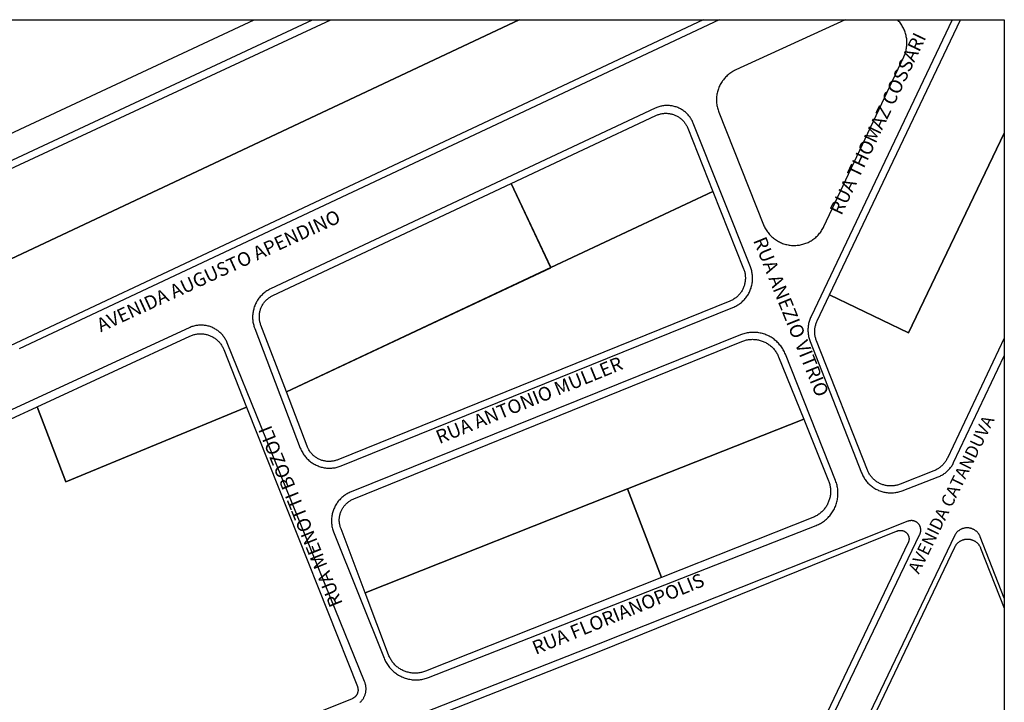
# Model space of a CAD drawing. Units: millimetres. Extents: x 701025 to 1402957, y 7641043 to 15283798.
# Drawn here: x 701767 to 702081, y 7642161 to 7642379 of the extents above; entities that cross this region are included whole.
import ezdxf

# ---------------------------------------------------------------- set-up
doc = ezdxf.new("R2010")
doc.units = ezdxf.units.MM
doc.header["$LTSCALE"] = 4
doc.header["$MEASUREMENT"] = 0
for name, color, linetype in [('AUX_CTGEO', 4, 'Continuous'), ('MEIO_FIO_CTGEO', 1, 'Continuous'), ('nome_trecho', 7, 'Continuous'), ('QUADRA_CTGEO', 7, 'Continuous')]:
    doc.layers.add(name, color=color, linetype=linetype)
doc.styles.get("Standard").update_dxf_attribs({"font": 'arial.ttf', "height": 3})

msp = doc.modelspace()

# ---------------------------------------------------------------- linework, layer by layer
at = {"layer": 'AUX_CTGEO'}
msp.add_lwpolyline([(701024.813, 7642379.074), (702081.104, 7642379.074), (702081.104, 7641044.566), (701024.813, 7641044.566)], close=True, dxfattribs=at)
at = {"layer": 'MEIO_FIO_CTGEO'}
for points in [[(701735.337, 7642320.77), (701860.232, 7642379.074)], [(701748.802, 7642335.791), (701841.645, 7642379.074)], [(701990.036, 7642379.074), (701766.628, 7642274.105)], [(702030.293, 7642379.074), (701995.348, 7642363.084), (701995.021, 7642362.928), (701994.699, 7642362.76), (701994.384, 7642362.581), (701994.075, 7642362.392), (701993.772, 7642362.191), (701993.477, 7642361.981), (701993.189, 7642361.76), (701992.909, 7642361.53), (701992.637, 7642361.29), (701992.373, 7642361.041), (701992.118, 7642360.783), (701991.872, 7642360.516), (701991.636, 7642360.241), (701991.409, 7642359.958), (701991.192, 7642359.667), (701990.986, 7642359.369), (701990.79, 7642359.064), (701990.604, 7642358.752), (701990.429, 7642358.434), (701990.266, 7642358.11), (701990.113, 7642357.781), (701989.972, 7642357.447), (701989.843, 7642357.108), (701989.726, 7642356.765), (701989.62, 7642356.418), (701989.527, 7642356.067), (701989.445, 7642355.714), (701989.376, 7642355.358), (701989.32, 7642354.999), (701989.275, 7642354.639), (701989.243, 7642354.278), (701989.224, 7642353.916), (701989.217, 7642353.553), (701989.223, 7642353.191), (701989.241, 7642352.828), (701989.272, 7642352.467), (701989.315, 7642352.107), (701989.37, 7642351.748), (701989.438, 7642351.392), (701989.519, 7642351.038), (701989.611, 7642350.687), (701989.715, 7642350.34), (701989.832, 7642349.997), (701989.96, 7642349.657), (702004.247, 7642313.724), (702004.387, 7642313.388), (702004.539, 7642313.057), (702004.702, 7642312.731), (702004.877, 7642312.412), (702005.062, 7642312.099), (702005.258, 7642311.792), (702005.465, 7642311.492), (702005.682, 7642311.2), (702005.909, 7642310.915), (702006.145, 7642310.639), (702006.392, 7642310.371), (702006.647, 7642310.111), (702006.911, 7642309.861), (702007.184, 7642309.619), (702007.464, 7642309.388), (702007.753, 7642309.166), (702008.049, 7642308.954), (702008.353, 7642308.753), (702008.663, 7642308.563), (702008.979, 7642308.383), (702009.302, 7642308.214), (702009.63, 7642308.057), (702009.964, 7642307.911), (702010.302, 7642307.777), (702010.645, 7642307.655), (702010.992, 7642307.544), (702011.342, 7642307.446), (702011.696, 7642307.36), (702012.052, 7642307.286), (702012.411, 7642307.224), (702012.772, 7642307.175), (702013.134, 7642307.139), (702013.497, 7642307.115), (702013.861, 7642307.104), (702014.225, 7642307.105), (702014.589, 7642307.119), (702014.952, 7642307.146), (702015.314, 7642307.185), (702015.674, 7642307.237), (702016.033, 7642307.301), (702016.388, 7642307.377), (702016.742, 7642307.466), (702017.091, 7642307.567), (702017.437, 7642307.68), (702017.779, 7642307.805), (702018.117, 7642307.942), (702018.449, 7642308.09), (702018.776, 7642308.25), (702019.097, 7642308.421), (702019.413, 7642308.603), (702019.721, 7642308.796), (702020.023, 7642308.999), (702020.318, 7642309.213), (702020.605, 7642309.437), (702020.884, 7642309.671), (702021.155, 7642309.914), (702021.417, 7642310.167), (702021.67, 7642310.428), (702021.914, 7642310.698), (702022.149, 7642310.976), (702022.374, 7642311.263), (702022.588, 7642311.557), (702022.793, 7642311.858), (702022.987, 7642312.166), (702023.17, 7642312.481), (702023.342, 7642312.801), (702023.503, 7642313.128), (702049.008, 7642367.27)], [(702064.481, 7642379.074), (702019.396, 7642284.411), (702019.255, 7642284.1), (702019.124, 7642283.786), (702019.005, 7642283.467), (702018.896, 7642283.144), (702018.798, 7642282.817), (702018.711, 7642282.487), (702018.636, 7642282.155), (702018.572, 7642281.82), (702018.519, 7642281.484), (702018.478, 7642281.145), (702018.449, 7642280.806), (702018.431, 7642280.465), (702018.425, 7642280.125), (702018.43, 7642279.784), (702018.447, 7642279.444), (702018.476, 7642279.104), (702018.516, 7642278.765), (702018.567, 7642278.429), (702018.63, 7642278.094), (702018.705, 7642277.761), (702018.79, 7642277.431), (702018.887, 7642277.104), (702018.995, 7642276.781), (702019.114, 7642276.462), (702035.553, 7642234.515), (702035.686, 7642234.193), (702035.829, 7642233.876), (702035.984, 7642233.565), (702036.149, 7642233.259), (702036.325, 7642232.959), (702036.511, 7642232.665), (702036.707, 7642232.378), (702036.913, 7642232.098), (702037.129, 7642231.825), (702037.354, 7642231.56), (702037.588, 7642231.303), (702037.831, 7642231.054), (702038.083, 7642230.814), (702038.342, 7642230.583), (702038.61, 7642230.36), (702038.885, 7642230.148), (702039.167, 7642229.945), (702039.456, 7642229.752), (702039.752, 7642229.569), (702040.054, 7642229.396), (702040.362, 7642229.234), (702040.675, 7642229.083), (702040.993, 7642228.943), (702041.316, 7642228.814), (702041.644, 7642228.696), (702041.975, 7642228.59), (702042.309, 7642228.495), (702042.647, 7642228.412), (702042.987, 7642228.341), (702043.33, 7642228.282), (702043.674, 7642228.234), (702044.02, 7642228.199), (702044.367, 7642228.176), (702044.715, 7642228.165), (702045.063, 7642228.165), (702045.41, 7642228.178), (702045.757, 7642228.203), (702046.103, 7642228.24), (702046.447, 7642228.29), (702046.789, 7642228.351), (702047.129, 7642228.423), (702047.467, 7642228.508), (702047.801, 7642228.604), (702048.131, 7642228.712), (702048.458, 7642228.832), (702060.017, 7642233.284), (702060.305, 7642233.4), (702060.589, 7642233.527), (702060.868, 7642233.663), (702061.142, 7642233.809), (702061.411, 7642233.964), (702061.675, 7642234.128), (702061.933, 7642234.301), (702062.184, 7642234.483), (702062.429, 7642234.674), (702062.668, 7642234.873), (702062.899, 7642235.08), (702063.123, 7642235.295), (702063.34, 7642235.518), (702063.549, 7642235.748), (702063.749, 7642235.984), (702063.942, 7642236.228), (702064.126, 7642236.478), (702064.301, 7642236.735), (702064.467, 7642236.997), (702064.624, 7642237.265), (702064.772, 7642237.538), (702064.91, 7642237.816), (702081.104, 7642271.859)], [(702049.008, 7642367.27), (702049.158, 7642367.604), (702049.297, 7642367.943), (702049.423, 7642368.286), (702049.538, 7642368.634), (702049.64, 7642368.985), (702049.73, 7642369.34), (702049.808, 7642369.697), (702049.873, 7642370.058), (702049.926, 7642370.42), (702049.965, 7642370.784), (702049.993, 7642371.149), (702050.007, 7642371.514), (702050.009, 7642371.88), (702049.998, 7642372.246), (702049.974, 7642372.612), (702049.937, 7642372.976), (702049.888, 7642373.338), (702049.826, 7642373.699), (702049.752, 7642374.057), (702049.665, 7642374.413), (702049.566, 7642374.765), (702049.454, 7642375.114), (702049.331, 7642375.459), (702049.195, 7642375.799), (702049.048, 7642376.134), (702048.889, 7642376.464), (702048.719, 7642376.788), (702048.538, 7642377.105), (702048.346, 7642377.417), (702048.143, 7642377.721), (702047.929, 7642378.019), (702047.705, 7642378.308), (702047.471, 7642378.59), (702047.228, 7642378.863), (702046.975, 7642379.128)], [(702000.033, 7642300.282), (701981.824, 7642346.081), (701981.703, 7642346.37), (701981.573, 7642346.653), (701981.433, 7642346.933), (701981.283, 7642347.207), (701981.124, 7642347.476), (701980.955, 7642347.739), (701980.778, 7642347.996), (701980.592, 7642348.247), (701980.397, 7642348.491), (701980.194, 7642348.728), (701979.982, 7642348.958), (701979.763, 7642349.181), (701979.537, 7642349.395), (701979.303, 7642349.602), (701979.061, 7642349.801), (701978.814, 7642349.991), (701978.559, 7642350.172), (701978.299, 7642350.345), (701978.033, 7642350.508), (701977.761, 7642350.662), (701977.484, 7642350.807), (701977.202, 7642350.942), (701976.916, 7642351.066), (701976.625, 7642351.181), (701976.331, 7642351.286), (701976.033, 7642351.381), (701975.733, 7642351.465), (701975.429, 7642351.538), (701975.123, 7642351.601), (701974.815, 7642351.654), (701974.506, 7642351.695), (701974.195, 7642351.726), (701973.883, 7642351.746), (701973.571, 7642351.756), (701973.258, 7642351.754), (701972.946, 7642351.742), (701972.635, 7642351.718), (701972.324, 7642351.684), (701972.015, 7642351.639), (701971.708, 7642351.584), (701971.403, 7642351.518), (701971.1, 7642351.441), (701970.8, 7642351.354), (701970.503, 7642351.257), (701970.21, 7642351.149), (701969.921, 7642351.031), (701969.636, 7642350.903), (701846.886, 7642293.274), (701846.574, 7642293.12), (701846.267, 7642292.956), (701845.966, 7642292.782), (701845.671, 7642292.596), (701845.383, 7642292.401), (701845.102, 7642292.196), (701844.828, 7642291.981), (701844.562, 7642291.757), (701844.304, 7642291.524), (701844.054, 7642291.282), (701843.812, 7642291.031), (701843.58, 7642290.772), (701843.357, 7642290.505), (701843.143, 7642290.231), (701842.938, 7642289.949), (701842.744, 7642289.66), (701842.56, 7642289.365), (701842.386, 7642289.064), (701842.223, 7642288.756), (701842.071, 7642288.443), (701841.929, 7642288.125), (701841.799, 7642287.803), (701841.68, 7642287.476), (701841.573, 7642287.145), (701841.477, 7642286.81), (701841.392, 7642286.472), (701841.32, 7642286.132), (701841.259, 7642285.789), (701841.211, 7642285.445), (701841.174, 7642285.099), (701841.15, 7642284.752), (701841.137, 7642284.404), (701841.137, 7642284.056), (701841.149, 7642283.708), (701841.173, 7642283.361), (701841.209, 7642283.015), (701841.257, 7642282.67), (701841.317, 7642282.327), (701841.389, 7642281.987), (701841.472, 7642281.649), (701841.568, 7642281.314), (701841.675, 7642280.983), (701841.793, 7642280.656), (701856.364, 7642242.479), (701856.493, 7642242.158), (701856.633, 7642241.842), (701856.784, 7642241.531), (701856.945, 7642241.225), (701857.117, 7642240.925), (701857.299, 7642240.631), (701857.491, 7642240.344), (701857.693, 7642240.063), (701857.905, 7642239.79), (701858.126, 7642239.524), (701858.355, 7642239.266), (701858.594, 7642239.016), (701858.841, 7642238.774), (701859.097, 7642238.541), (701859.36, 7642238.317), (701859.631, 7642238.102), (701859.909, 7642237.897), (701860.194, 7642237.701), (701860.486, 7642237.516), (701860.784, 7642237.34), (701861.088, 7642237.175), (701861.397, 7642237.021), (701861.712, 7642236.878), (701862.031, 7642236.745), (701862.354, 7642236.623), (701862.682, 7642236.513), (701863.013, 7642236.414), (701863.348, 7642236.327), (701863.685, 7642236.251), (701864.025, 7642236.187), (701864.367, 7642236.135), (701864.71, 7642236.094), (701865.054, 7642236.066), (701865.4, 7642236.049), (701865.745, 7642236.045), (701866.091, 7642236.052), (701866.436, 7642236.071), (701866.781, 7642236.102), (701867.124, 7642236.145), (701867.465, 7642236.2), (701867.804, 7642236.267), (701868.141, 7642236.345), (701868.475, 7642236.435), (701868.805, 7642236.537), (701869.132, 7642236.649), (701869.455, 7642236.773), (701994.488, 7642287.316), (701994.808, 7642287.452), (701995.123, 7642287.599), (701995.433, 7642287.757), (701995.737, 7642287.925), (701996.036, 7642288.104), (701996.327, 7642288.294), (701996.612, 7642288.493), (701996.89, 7642288.702), (701997.161, 7642288.921), (701997.423, 7642289.149), (701997.678, 7642289.385), (701997.924, 7642289.631), (701998.162, 7642289.885), (701998.39, 7642290.147), (701998.61, 7642290.417), (701998.82, 7642290.694), (701999.02, 7642290.979), (701999.21, 7642291.27), (701999.389, 7642291.568), (701999.559, 7642291.872), (701999.717, 7642292.181), (701999.865, 7642292.496), (702000.002, 7642292.816), (702000.127, 7642293.14), (702000.242, 7642293.469), (702000.344, 7642293.801), (702000.435, 7642294.136), (702000.515, 7642294.475), (702000.582, 7642294.816), (702000.638, 7642295.16), (702000.682, 7642295.505), (702000.713, 7642295.851), (702000.733, 7642296.198), (702000.74, 7642296.546), (702000.736, 7642296.894), (702000.719, 7642297.241), (702000.69, 7642297.588), (702000.649, 7642297.933), (702000.597, 7642298.277), (702000.532, 7642298.618), (702000.455, 7642298.958), (702000.367, 7642299.294), (702000.267, 7642299.627), (702000.156, 7642299.957), (702000.033, 7642300.282)], [(701875.465, 7642161.324), (701875.613, 7642161.468), (701875.755, 7642161.617), (701875.891, 7642161.77), (701876.023, 7642161.928), (701876.149, 7642162.091), (701876.269, 7642162.258), (701876.384, 7642162.428), (701876.493, 7642162.603), (701876.595, 7642162.781), (701876.692, 7642162.963), (701876.782, 7642163.148), (701876.866, 7642163.335), (701876.943, 7642163.526), (701877.014, 7642163.719), (701877.078, 7642163.914), (701877.135, 7642164.112), (701877.186, 7642164.311), (701877.23, 7642164.512), (701877.267, 7642164.715), (701877.296, 7642164.918), (701877.319, 7642165.122), (701877.335, 7642165.327), (701877.344, 7642165.533), (701877.346, 7642165.739), (701877.34, 7642165.944), (701877.328, 7642166.149), (701877.309, 7642166.354), (701877.282, 7642166.558), (701877.249, 7642166.761), (701877.209, 7642166.963), (701877.161, 7642167.163), (701877.107, 7642167.361), (701877.047, 7642167.558), (701876.979, 7642167.752), (701876.905, 7642167.944), (701833.006, 7642276.063), (701832.884, 7642276.348), (701832.753, 7642276.629), (701832.612, 7642276.904), (701832.462, 7642277.175), (701832.303, 7642277.441), (701832.135, 7642277.701), (701831.957, 7642277.954), (701831.772, 7642278.202), (701831.577, 7642278.443), (701831.375, 7642278.677), (701831.165, 7642278.905), (701830.947, 7642279.124), (701830.721, 7642279.337), (701830.489, 7642279.541), (701830.249, 7642279.737), (701830.003, 7642279.925), (701829.751, 7642280.104), (701829.492, 7642280.275), (701829.228, 7642280.436), (701828.958, 7642280.588), (701828.684, 7642280.731), (701828.404, 7642280.865), (701828.121, 7642280.989), (701827.833, 7642281.102), (701827.541, 7642281.206), (701827.246, 7642281.3), (701826.948, 7642281.384), (701826.647, 7642281.457), (701826.344, 7642281.52), (701826.039, 7642281.572), (701825.732, 7642281.614), (701825.424, 7642281.646), (701825.115, 7642281.666), (701824.806, 7642281.677), (701824.496, 7642281.676), (701824.187, 7642281.665), (701823.878, 7642281.643), (701823.57, 7642281.611), (701823.264, 7642281.568), (701822.959, 7642281.514), (701822.656, 7642281.45), (701822.355, 7642281.376), (701822.057, 7642281.291), (701821.763, 7642281.196), (701821.471, 7642281.091), (701821.184, 7642280.976), (701820.9, 7642280.852), (701757.401, 7642251.594)], [(701996.867, 7642278.575), (701872.568, 7642228.503), (701872.252, 7642228.369), (701871.941, 7642228.225), (701871.635, 7642228.07), (701871.335, 7642227.905), (701871.04, 7642227.729), (701870.752, 7642227.544), (701870.47, 7642227.349), (701870.195, 7642227.144), (701869.927, 7642226.93), (701869.667, 7642226.706), (701869.414, 7642226.474), (701869.17, 7642226.234), (701868.934, 7642225.985), (701868.706, 7642225.728), (701868.488, 7642225.464), (701868.279, 7642225.192), (701868.079, 7642224.914), (701867.889, 7642224.628), (701867.708, 7642224.337), (701867.538, 7642224.039), (701867.379, 7642223.735), (701867.229, 7642223.427), (701867.091, 7642223.113), (701866.963, 7642222.795), (701866.846, 7642222.472), (701866.74, 7642222.146), (701866.646, 7642221.817), (701866.563, 7642221.484), (701866.491, 7642221.149), (701866.431, 7642220.811), (701866.382, 7642220.471), (701866.346, 7642220.131), (701866.32, 7642219.789), (701866.307, 7642219.446), (701866.305, 7642219.103), (701866.316, 7642218.76), (701866.338, 7642218.418), (701866.371, 7642218.077), (701866.416, 7642217.737), (701866.473, 7642217.399), (701866.542, 7642217.063), (701866.622, 7642216.729), (701866.713, 7642216.399), (701866.816, 7642216.071), (701866.93, 7642215.748), (701883.105, 7642175.402), (701883.253, 7642175.05), (701883.414, 7642174.703), (701883.586, 7642174.362), (701883.77, 7642174.028), (701883.966, 7642173.699), (701884.173, 7642173.378), (701884.391, 7642173.064), (701884.62, 7642172.758), (701884.859, 7642172.46), (701885.108, 7642172.171), (701885.368, 7642171.89), (701885.637, 7642171.619), (701885.915, 7642171.357), (701886.202, 7642171.105), (701886.498, 7642170.863), (701886.802, 7642170.631), (701887.113, 7642170.411), (701887.433, 7642170.201), (701887.759, 7642170.002), (701888.092, 7642169.815), (701888.432, 7642169.639), (701888.777, 7642169.475), (701889.128, 7642169.324), (701889.483, 7642169.185), (701889.844, 7642169.058), (701890.208, 7642168.943), (701890.577, 7642168.842), (701890.948, 7642168.753), (701891.323, 7642168.678), (701891.7, 7642168.615), (701892.079, 7642168.565), (701892.459, 7642168.529), (701892.841, 7642168.506), (701893.223, 7642168.496), (701893.605, 7642168.5), (701893.986, 7642168.516), (701894.367, 7642168.546), (701894.747, 7642168.589), (701895.125, 7642168.646), (701895.501, 7642168.715), (701895.874, 7642168.797), (701896.244, 7642168.893), (701896.61, 7642169.001), (701896.973, 7642169.122), (701897.331, 7642169.255), (702021.058, 7642217.773), (702021.412, 7642217.921), (702021.761, 7642218.081), (702022.105, 7642218.253), (702022.442, 7642218.437), (702022.772, 7642218.633), (702023.096, 7642218.84), (702023.412, 7642219.058), (702023.72, 7642219.287), (702024.02, 7642219.527), (702024.312, 7642219.777), (702024.594, 7642220.037), (702024.868, 7642220.307), (702025.131, 7642220.586), (702025.385, 7642220.875), (702025.629, 7642221.172), (702025.862, 7642221.477), (702026.084, 7642221.79), (702026.296, 7642222.111), (702026.496, 7642222.439), (702026.684, 7642222.774), (702026.86, 7642223.115), (702027.025, 7642223.462), (702027.177, 7642223.814), (702027.317, 7642224.172), (702027.445, 7642224.534), (702027.559, 7642224.901), (702027.661, 7642225.271), (702027.75, 7642225.645), (702027.825, 7642226.022), (702027.888, 7642226.401), (702027.937, 7642226.781), (702027.973, 7642227.164), (702027.995, 7642227.547), (702028.004, 7642227.931), (702028, 7642228.315), (702027.982, 7642228.699), (702027.951, 7642229.082), (702027.907, 7642229.463), (702027.849, 7642229.843), (702027.778, 7642230.221), (702027.694, 7642230.595), (702027.597, 7642230.967), (702027.487, 7642231.335), (702027.364, 7642231.699), (702027.228, 7642232.058), (702011.202, 7642272.43), (702011.057, 7642272.778), (702010.9, 7642273.121), (702010.731, 7642273.458), (702010.551, 7642273.789), (702010.36, 7642274.114), (702010.158, 7642274.432), (702009.945, 7642274.742), (702009.722, 7642275.046), (702009.488, 7642275.341), (702009.244, 7642275.629), (702008.991, 7642275.908), (702008.728, 7642276.178), (702008.456, 7642276.439), (702008.175, 7642276.69), (702007.886, 7642276.932), (702007.589, 7642277.163), (702007.284, 7642277.385), (702006.972, 7642277.595), (702006.652, 7642277.795), (702006.326, 7642277.984), (702005.994, 7642278.162), (702005.655, 7642278.328), (702005.312, 7642278.482), (702004.963, 7642278.624), (702004.609, 7642278.755), (702004.252, 7642278.873), (702003.89, 7642278.979), (702003.525, 7642279.073), (702003.157, 7642279.154), (702002.786, 7642279.222), (702002.414, 7642279.278), (702002.039, 7642279.32), (702001.664, 7642279.35), (702001.287, 7642279.367), (702000.91, 7642279.372), (702000.534, 7642279.363), (702000.158, 7642279.341), (701999.782, 7642279.307), (701999.408, 7642279.259), (701999.037, 7642279.199), (701998.667, 7642279.126), (701998.3, 7642279.041), (701997.936, 7642278.943), (701997.576, 7642278.832), (701997.219, 7642278.71), (701996.867, 7642278.575)], [(702018.538, 7642140.682), (702054.16, 7642215.017), (702054.203, 7642215.111), (702054.242, 7642215.207), (702054.279, 7642215.305), (702054.312, 7642215.403), (702054.341, 7642215.503), (702054.367, 7642215.604), (702054.39, 7642215.705), (702054.408, 7642215.808), (702054.424, 7642215.91), (702054.436, 7642216.014), (702054.444, 7642216.117), (702054.449, 7642216.221), (702054.45, 7642216.325), (702054.447, 7642216.429), (702054.441, 7642216.533), (702054.431, 7642216.636), (702054.418, 7642216.739), (702054.401, 7642216.842), (702054.38, 7642216.944), (702054.357, 7642217.045), (702054.329, 7642217.145), (702054.298, 7642217.244), (702054.264, 7642217.343), (702054.226, 7642217.439), (702054.185, 7642217.535), (702054.141, 7642217.629), (702054.093, 7642217.721), (702054.043, 7642217.812), (702053.989, 7642217.901), (702053.932, 7642217.988), (702053.872, 7642218.073), (702053.809, 7642218.156), (702053.744, 7642218.237), (702053.675, 7642218.315), (702053.604, 7642218.391), (702053.531, 7642218.464), (702053.454, 7642218.535), (702053.376, 7642218.603), (702053.295, 7642218.668), (702053.212, 7642218.731), (702053.127, 7642218.79), (702053.04, 7642218.847), (702052.951, 7642218.901), (702052.86, 7642218.951), (702052.767, 7642218.998), (702052.673, 7642219.042), (702052.577, 7642219.083), (702052.48, 7642219.12), (702052.382, 7642219.155), (702052.283, 7642219.185), (702052.182, 7642219.212), (702052.081, 7642219.236), (702051.979, 7642219.256), (702051.877, 7642219.273), (702051.773, 7642219.286), (702051.67, 7642219.295), (702051.566, 7642219.301), (702051.462, 7642219.303), (702051.358, 7642219.302), (702051.254, 7642219.297), (702051.151, 7642219.288), (702051.048, 7642219.276), (702050.945, 7642219.26), (702050.843, 7642219.241), (702050.741, 7642219.218), (702050.641, 7642219.192), (702050.541, 7642219.162), (702050.443, 7642219.129), (702050.345, 7642219.092), (701951.452, 7642179.939), (701895.508, 7642157.892)], [(702081.104, 7642194.567), (702073.436, 7642214.132), (702073.377, 7642214.276), (702073.313, 7642214.418), (702073.243, 7642214.558), (702073.169, 7642214.695), (702073.09, 7642214.829), (702073.007, 7642214.961), (702072.919, 7642215.09), (702072.827, 7642215.216), (702072.73, 7642215.338), (702072.63, 7642215.457), (702072.525, 7642215.573), (702072.416, 7642215.684), (702072.303, 7642215.792), (702072.187, 7642215.896), (702072.067, 7642215.996), (702071.944, 7642216.092), (702071.818, 7642216.183), (702071.688, 7642216.27), (702071.556, 7642216.352), (702071.42, 7642216.43), (702071.283, 7642216.503), (702071.142, 7642216.571), (702071, 7642216.634), (702070.855, 7642216.692), (702070.709, 7642216.745), (702070.56, 7642216.794), (702070.41, 7642216.837), (702070.259, 7642216.874), (702070.107, 7642216.907), (702069.953, 7642216.934), (702069.799, 7642216.956), (702069.643, 7642216.972), (702069.488, 7642216.983), (702069.332, 7642216.989), (702069.176, 7642216.989), (702069.02, 7642216.984), (702068.865, 7642216.973), (702068.71, 7642216.957), (702068.555, 7642216.936), (702068.401, 7642216.91), (702068.249, 7642216.878), (702068.097, 7642216.84), (702067.947, 7642216.798), (702067.799, 7642216.75), (702067.652, 7642216.698), (702067.507, 7642216.64), (702067.364, 7642216.577), (702067.224, 7642216.509), (702067.086, 7642216.437), (702066.95, 7642216.36), (702066.818, 7642216.278), (702066.688, 7642216.191), (702066.561, 7642216.101), (702066.438, 7642216.005), (702066.318, 7642215.906), (702066.201, 7642215.802), (702066.088, 7642215.695), (702065.979, 7642215.583), (702065.874, 7642215.468), (702065.772, 7642215.35), (702065.675, 7642215.228), (702065.583, 7642215.102), (702065.494, 7642214.974), (702065.411, 7642214.842), (702065.331, 7642214.708), (702065.257, 7642214.571), (702065.187, 7642214.431)], [(702065.187, 7642214.431), (702019.172, 7642118.233)]]:
    msp.add_lwpolyline(points, dxfattribs=at)
at = {"layer": 'QUADRA_CTGEO'}
for points in [[(701733.07, 7642317.331), (701866.07, 7642379.074)], [(701926.187, 7642379.074), (701753.052, 7642297.726)], [(701753.052, 7642297.726), (701926.187, 7642379.074)], [(701984.975, 7642379.074), (701763.683, 7642275.099)], [(702081.104, 7642342.892), (702050.561, 7642279.274), (702025.32, 7642291.335), (702067.107, 7642379.074)], [(702081.104, 7642277.545), (702062.926, 7642239.228), (702062.805, 7642238.984), (702062.676, 7642238.744), (702062.538, 7642238.508), (702062.393, 7642238.277), (702062.239, 7642238.051), (702062.078, 7642237.831), (702061.91, 7642237.616), (702061.735, 7642237.407), (702061.552, 7642237.204), (702061.363, 7642237.008), (702061.167, 7642236.818), (702060.964, 7642236.635), (702060.756, 7642236.459), (702060.542, 7642236.29), (702060.322, 7642236.129), (702060.096, 7642235.975), (702059.866, 7642235.829), (702059.63, 7642235.69), (702059.39, 7642235.56), (702059.146, 7642235.439), (702058.898, 7642235.325), (702058.646, 7642235.22), (702047.806, 7642230.924), (702047.544, 7642230.825), (702047.279, 7642230.736), (702047.011, 7642230.656), (702046.741, 7642230.585), (702046.468, 7642230.524), (702046.193, 7642230.473), (702045.917, 7642230.431), (702045.639, 7642230.399), (702045.361, 7642230.377), (702045.081, 7642230.364), (702044.802, 7642230.361), (702044.522, 7642230.368), (702044.243, 7642230.384), (702043.965, 7642230.411), (702043.688, 7642230.447), (702043.412, 7642230.492), (702043.138, 7642230.548), (702042.866, 7642230.613), (702042.597, 7642230.687), (702042.33, 7642230.771), (702042.066, 7642230.864), (702041.806, 7642230.966), (702041.55, 7642231.077), (702041.297, 7642231.197), (702041.049, 7642231.326), (702040.806, 7642231.463), (702040.567, 7642231.609), (702040.334, 7642231.763), (702040.106, 7642231.925), (702039.884, 7642232.095), (702039.668, 7642232.272), (702039.459, 7642232.457), (702039.256, 7642232.65), (702039.06, 7642232.849), (702038.871, 7642233.055), (702038.689, 7642233.267), (702038.515, 7642233.486), (702038.348, 7642233.711), (702038.19, 7642233.941), (702038.039, 7642234.176), (702037.897, 7642234.417), (702037.764, 7642234.663), (702037.639, 7642234.913), (702037.523, 7642235.167), (702037.416, 7642235.425), (702021.15, 7642276.665), (702021.054, 7642276.921), (702020.967, 7642277.18), (702020.889, 7642277.442), (702020.819, 7642277.706), (702020.759, 7642277.973), (702020.708, 7642278.242), (702020.666, 7642278.512), (702020.634, 7642278.783), (702020.611, 7642279.055), (702020.597, 7642279.329), (702020.592, 7642279.602), (702020.597, 7642279.875), (702020.611, 7642280.148), (702020.634, 7642280.421), (702020.667, 7642280.692), (702020.709, 7642280.962), (702020.76, 7642281.231), (702020.82, 7642281.497), (702020.89, 7642281.762), (702020.968, 7642282.024), (702021.055, 7642282.283), (702021.151, 7642282.539), (702021.256, 7642282.791), (702021.369, 7642283.04), (702025.32, 7642291.335), (702050.561, 7642279.274), (702081.104, 7642342.892)], [(701758.427, 7642249.184), (701772.309, 7642255.602), (701781.507, 7642231.696), (701839.196, 7642255.543), (701846.21, 7642237.867), (701846.21, 7642237.867), (701874.579, 7642166.374), (701874.615, 7642166.276), (701874.649, 7642166.177), (701874.679, 7642166.077), (701874.705, 7642165.976), (701874.728, 7642165.874), (701874.747, 7642165.771), (701874.763, 7642165.668), (701874.775, 7642165.564), (701874.784, 7642165.46), (701874.789, 7642165.356), (701874.79, 7642165.251), (701874.788, 7642165.147), (701874.782, 7642165.043), (701874.772, 7642164.939), (701874.759, 7642164.835), (701874.742, 7642164.732), (701874.721, 7642164.629), (701874.697, 7642164.528), (701874.67, 7642164.427), (701874.639, 7642164.327), (701874.604, 7642164.229), (701874.567, 7642164.131), (701874.525, 7642164.035), (701874.481, 7642163.941), (701874.433, 7642163.848), (701874.382, 7642163.757), (701874.328, 7642163.667), (701874.27, 7642163.58), (701874.21, 7642163.495), (701874.147, 7642163.411), (701874.081, 7642163.33), (701874.012, 7642163.252), (701873.941, 7642163.176), (701873.866, 7642163.102), (701873.79, 7642163.031), (701873.711, 7642162.963), (701873.629, 7642162.897), (701873.546, 7642162.835), (701873.46, 7642162.775), (701873.372, 7642162.719), (701873.282, 7642162.665), (701873.191, 7642162.615), (701873.098, 7642162.567), (701873.003, 7642162.524), (701872.907, 7642162.483), (701816.795, 7642139.985)], [(701896.364, 7642155.72), (701952.321, 7642177.772), (702046.722, 7642215.91), (702046.806, 7642215.952), (702046.892, 7642215.99), (702046.98, 7642216.025), (702047.068, 7642216.058), (702047.158, 7642216.087), (702047.248, 7642216.113), (702047.34, 7642216.136), (702047.432, 7642216.156), (702047.525, 7642216.172), (702047.618, 7642216.186), (702047.712, 7642216.196), (702047.806, 7642216.203), (702047.9, 7642216.206), (702047.994, 7642216.207), (702048.088, 7642216.204), (702048.182, 7642216.198), (702048.276, 7642216.188), (702048.369, 7642216.176), (702048.462, 7642216.16), (702048.554, 7642216.141), (702048.646, 7642216.119), (702048.737, 7642216.094), (702048.826, 7642216.065), (702048.915, 7642216.034), (702049.003, 7642215.999), (702049.089, 7642215.961), (702049.174, 7642215.921), (702049.258, 7642215.877), (702049.34, 7642215.831), (702049.42, 7642215.782), (702049.499, 7642215.73), (702049.576, 7642215.676), (702049.651, 7642215.618), (702049.724, 7642215.559), (702049.794, 7642215.497), (702049.863, 7642215.432), (702049.929, 7642215.365), (702049.993, 7642215.296), (702050.055, 7642215.224), (702050.114, 7642215.151), (702050.17, 7642215.076), (702050.224, 7642214.998), (702050.275, 7642214.919), (702050.323, 7642214.838), (702050.369, 7642214.756), (702050.412, 7642214.672), (702050.451, 7642214.586), (702050.488, 7642214.5), (702050.522, 7642214.412), (702050.552, 7642214.323), (702050.58, 7642214.232), (702050.604, 7642214.142), (702050.626, 7642214.05), (702050.644, 7642213.957), (702050.659, 7642213.864), (702050.67, 7642213.771), (702050.679, 7642213.677), (702050.684, 7642213.583), (702050.686, 7642213.489), (702050.685, 7642213.394), (702050.68, 7642213.3), (702050.672, 7642213.206), (702050.661, 7642213.113), (702050.647, 7642213.02), (702050.63, 7642212.927), (702050.609, 7642212.835), (702050.585, 7642212.744), (702050.558, 7642212.654), (702050.528, 7642212.565), (702050.495, 7642212.476), (702050.459, 7642212.389), (702050.42, 7642212.304), (702050.378, 7642212.219), (702050.333, 7642212.137), (702017.02, 7642142.199)], [(702021.237, 7642118.604), (702065.293, 7642210.861), (702065.363, 7642211), (702065.437, 7642211.137), (702065.516, 7642211.271), (702065.6, 7642211.403), (702065.688, 7642211.532), (702065.781, 7642211.657), (702065.878, 7642211.779), (702065.979, 7642211.898), (702066.084, 7642212.013), (702066.193, 7642212.124), (702066.306, 7642212.232), (702066.423, 7642212.336), (702066.543, 7642212.435), (702066.666, 7642212.53), (702066.793, 7642212.621), (702066.922, 7642212.708), (702067.055, 7642212.79), (702067.19, 7642212.867), (702067.328, 7642212.94), (702067.469, 7642213.007), (702067.612, 7642213.07), (702067.756, 7642213.128), (702067.903, 7642213.181), (702068.051, 7642213.229), (702068.201, 7642213.271), (702068.353, 7642213.309), (702068.505, 7642213.341), (702068.659, 7642213.367), (702068.813, 7642213.389), (702068.969, 7642213.405), (702069.124, 7642213.416), (702069.28, 7642213.421), (702069.436, 7642213.421), (702069.592, 7642213.415), (702069.747, 7642213.404), (702069.902, 7642213.388), (702070.057, 7642213.366), (702070.21, 7642213.339), (702070.363, 7642213.307), (702070.514, 7642213.269), (702070.664, 7642213.227), (702070.812, 7642213.179), (702070.959, 7642213.126), (702071.104, 7642213.067), (702071.246, 7642213.004), (702071.386, 7642212.936), (702071.524, 7642212.863), (702071.66, 7642212.786), (702071.792, 7642212.704), (702071.922, 7642212.617), (702072.048, 7642212.526), (702072.171, 7642212.43), (702072.291, 7642212.331), (702072.408, 7642212.227), (702072.52, 7642212.119), (702072.629, 7642212.007), (702072.734, 7642211.892), (702072.835, 7642211.773), (702072.932, 7642211.651), (702073.024, 7642211.525), (702073.112, 7642211.397), (702073.196, 7642211.265), (702073.274, 7642211.131), (702073.349, 7642210.993), (702073.418, 7642210.854), (702073.483, 7642210.712), (702073.542, 7642210.568), (702081.104, 7642191.332)]]:
    msp.add_lwpolyline(points, dxfattribs=at)
for points in [[(701980.04, 7642344.541), (701988.078, 7642324.323), (701936.342, 7642300.026), (701923.624, 7642326.841), (701969.883, 7642348.559), (701970.12, 7642348.666), (701970.361, 7642348.764), (701970.606, 7642348.854), (701970.853, 7642348.935), (701971.103, 7642349.008), (701971.355, 7642349.072), (701971.61, 7642349.127), (701971.866, 7642349.173), (701972.124, 7642349.21), (701972.382, 7642349.239), (701972.642, 7642349.258), (701972.902, 7642349.268), (701973.162, 7642349.27), (701973.422, 7642349.262), (701973.682, 7642349.245), (701973.941, 7642349.219), (701974.199, 7642349.185), (701974.456, 7642349.141), (701974.711, 7642349.089), (701974.964, 7642349.027), (701975.214, 7642348.957), (701975.463, 7642348.878), (701975.708, 7642348.791), (701975.95, 7642348.695), (701976.188, 7642348.591), (701976.423, 7642348.479), (701976.654, 7642348.359), (701976.881, 7642348.23), (701977.102, 7642348.094), (701977.319, 7642347.95), (701977.531, 7642347.799), (701977.738, 7642347.641), (701977.939, 7642347.475), (701978.134, 7642347.303), (701978.323, 7642347.124), (701978.505, 7642346.938), (701978.681, 7642346.747), (701978.851, 7642346.549), (701979.013, 7642346.345), (701979.168, 7642346.136), (701979.316, 7642345.922), (701979.456, 7642345.703), (701979.589, 7642345.479), (701979.714, 7642345.251), (701979.831, 7642345.018), (701979.939, 7642344.781), (701980.04, 7642344.541)], [(701923.624, 7642326.841), (701936.342, 7642300.026), (701851.917, 7642260.377), (701843.783, 7642281.687), (701843.694, 7642281.932), (701843.614, 7642282.181), (701843.543, 7642282.432), (701843.48, 7642282.685), (701843.426, 7642282.94), (701843.381, 7642283.197), (701843.345, 7642283.456), (701843.318, 7642283.716), (701843.3, 7642283.976), (701843.291, 7642284.237), (701843.291, 7642284.498), (701843.301, 7642284.759), (701843.319, 7642285.019), (701843.346, 7642285.278), (701843.383, 7642285.537), (701843.428, 7642285.794), (701843.483, 7642286.049), (701843.546, 7642286.302), (701843.618, 7642286.553), (701843.698, 7642286.802), (701843.787, 7642287.047), (701843.885, 7642287.289), (701843.991, 7642287.527), (701844.105, 7642287.762), (701844.228, 7642287.993), (701844.358, 7642288.219), (701844.496, 7642288.44), (701844.642, 7642288.657), (701844.795, 7642288.868), (701844.956, 7642289.074), (701845.123, 7642289.274), (701845.298, 7642289.468), (701845.479, 7642289.656), (701845.666, 7642289.838), (701845.86, 7642290.013), (701846.059, 7642290.181), (701846.265, 7642290.342), (701846.476, 7642290.496), (701846.692, 7642290.642), (701846.913, 7642290.781), (701847.138, 7642290.912), (701847.368, 7642291.035), (701847.603, 7642291.15), (701923.624, 7642326.841)], [(701993.444, 7642289.296), (701868.362, 7642238.734), (701868.12, 7642238.641), (701867.875, 7642238.556), (701867.627, 7642238.48), (701867.376, 7642238.412), (701867.124, 7642238.354), (701866.87, 7642238.304), (701866.614, 7642238.263), (701866.356, 7642238.23), (701866.098, 7642238.207), (701865.839, 7642238.192), (701865.58, 7642238.187), (701865.321, 7642238.19), (701865.062, 7642238.203), (701864.803, 7642238.224), (701864.546, 7642238.255), (701864.289, 7642238.294), (701864.035, 7642238.342), (701863.782, 7642238.399), (701863.531, 7642238.464), (701863.282, 7642238.538), (701863.037, 7642238.621), (701862.794, 7642238.712), (701862.554, 7642238.812), (701862.319, 7642238.919), (701862.087, 7642239.035), (701861.859, 7642239.159), (701861.635, 7642239.29), (701861.417, 7642239.429), (701861.203, 7642239.576), (701860.994, 7642239.73), (701860.791, 7642239.891), (701860.593, 7642240.059), (701860.402, 7642240.234), (701860.216, 7642240.415), (701860.037, 7642240.603), (701859.865, 7642240.796), (701859.699, 7642240.996), (701859.541, 7642241.201), (701859.389, 7642241.411), (701859.245, 7642241.627), (701859.108, 7642241.847), (701858.98, 7642242.072), (701858.859, 7642242.301), (701858.746, 7642242.535), (701858.641, 7642242.772), (701858.544, 7642243.013), (701851.917, 7642260.377), (701936.302, 7642300.007), (701923.664, 7642326.861), (701923.624, 7642326.841), (701936.342, 7642300.026), (701988.078, 7642324.323), (701997.88, 7642299.669), (701997.979, 7642299.408), (701998.068, 7642299.145), (701998.148, 7642298.878), (701998.218, 7642298.609), (701998.28, 7642298.338), (701998.331, 7642298.065), (701998.374, 7642297.79), (701998.406, 7642297.513), (701998.429, 7642297.236), (701998.443, 7642296.958), (701998.446, 7642296.68), (701998.44, 7642296.402), (701998.425, 7642296.124), (701998.399, 7642295.847), (701998.364, 7642295.571), (701998.32, 7642295.296), (701998.266, 7642295.023), (701998.202, 7642294.752), (701998.129, 7642294.484), (701998.047, 7642294.218), (701997.956, 7642293.955), (701997.855, 7642293.696), (701997.746, 7642293.44), (701997.628, 7642293.188), (701997.501, 7642292.941), (701997.365, 7642292.698), (701997.222, 7642292.459), (701997.07, 7642292.226), (701996.91, 7642291.999), (701996.742, 7642291.777), (701996.566, 7642291.561), (701996.384, 7642291.351), (701996.193, 7642291.148), (701995.997, 7642290.952), (701995.793, 7642290.762), (701995.583, 7642290.58), (701995.366, 7642290.405), (701995.144, 7642290.238), (701994.916, 7642290.078), (701994.683, 7642289.927), (701994.444, 7642289.784), (701994.201, 7642289.649), (701993.953, 7642289.522), (701993.701, 7642289.405), (701993.444, 7642289.296)], [(701839.196, 7642255.543), (701781.507, 7642231.696), (701772.309, 7642255.602), (701821.132, 7642278.177), (701821.385, 7642278.288), (701821.642, 7642278.391), (701821.902, 7642278.485), (701822.166, 7642278.57), (701822.432, 7642278.646), (701822.7, 7642278.713), (701822.971, 7642278.77), (701823.244, 7642278.818), (701823.518, 7642278.856), (701823.793, 7642278.885), (701824.069, 7642278.904), (701824.346, 7642278.914), (701824.623, 7642278.914), (701824.899, 7642278.905), (701825.175, 7642278.886), (701825.451, 7642278.857), (701825.725, 7642278.819), (701825.998, 7642278.772), (701826.268, 7642278.715), (701826.537, 7642278.649), (701826.803, 7642278.573), (701827.067, 7642278.488), (701827.327, 7642278.395), (701827.584, 7642278.292), (701827.838, 7642278.181), (701828.087, 7642278.06), (701828.332, 7642277.932), (701828.573, 7642277.795), (701828.808, 7642277.649), (701829.038, 7642277.496), (701829.263, 7642277.334), (701829.482, 7642277.165), (701829.696, 7642276.989), (701829.903, 7642276.805), (701830.103, 7642276.614), (701830.297, 7642276.417), (701830.484, 7642276.213), (701830.664, 7642276.002), (701830.836, 7642275.786), (701831, 7642275.563), (701831.157, 7642275.335), (701831.306, 7642275.102), (701831.447, 7642274.863), (701831.579, 7642274.62), (701831.703, 7642274.373), (701831.819, 7642274.121), (701831.925, 7642273.866), (701839.196, 7642255.543)], [(702017.054, 7642251.704), (701960.805, 7642229.428), (701877.068, 7642196.266), (701869.366, 7642216.666), (701869.273, 7642216.9), (701869.188, 7642217.136), (701869.111, 7642217.376), (701869.043, 7642217.618), (701868.984, 7642217.862), (701868.933, 7642218.108), (701868.89, 7642218.356), (701868.856, 7642218.605), (701868.831, 7642218.855), (701868.814, 7642219.105), (701868.806, 7642219.357), (701868.807, 7642219.608), (701868.816, 7642219.859), (701868.834, 7642220.11), (701868.861, 7642220.36), (701868.897, 7642220.609), (701868.941, 7642220.856), (701868.994, 7642221.102), (701869.055, 7642221.346), (701869.124, 7642221.587), (701869.202, 7642221.826), (701869.288, 7642222.062), (701869.383, 7642222.295), (701869.485, 7642222.525), (701869.595, 7642222.751), (701869.713, 7642222.972), (701869.839, 7642223.19), (701869.972, 7642223.403), (701870.112, 7642223.612), (701870.26, 7642223.815), (701870.414, 7642224.014), (701870.576, 7642224.206), (701870.743, 7642224.393), (701870.918, 7642224.575), (701871.098, 7642224.749), (701871.284, 7642224.918), (701871.477, 7642225.08), (701871.674, 7642225.235), (701871.877, 7642225.384), (701872.085, 7642225.525), (701872.298, 7642225.659), (701872.515, 7642225.785), (701872.736, 7642225.904), (701872.962, 7642226.015), (701873.191, 7642226.119), (701873.424, 7642226.214), (701997.333, 7642276.491), (701997.626, 7642276.604), (701997.923, 7642276.707), (701998.224, 7642276.8), (701998.528, 7642276.881), (701998.834, 7642276.953), (701999.143, 7642277.013), (701999.454, 7642277.063), (701999.766, 7642277.101), (702000.079, 7642277.129), (702000.393, 7642277.146), (702000.708, 7642277.152), (702001.022, 7642277.146), (702001.336, 7642277.13), (702001.65, 7642277.103), (702001.962, 7642277.065), (702002.273, 7642277.016), (702002.582, 7642276.956), (702002.888, 7642276.886), (702003.192, 7642276.804), (702003.493, 7642276.713), (702003.79, 7642276.61), (702004.084, 7642276.498), (702004.374, 7642276.375), (702004.659, 7642276.242), (702004.939, 7642276.099), (702005.214, 7642275.947), (702005.484, 7642275.785), (702005.748, 7642275.614), (702006.006, 7642275.433), (702006.257, 7642275.244), (702006.501, 7642275.046), (702006.739, 7642274.84), (702006.969, 7642274.625), (702007.191, 7642274.403), (702007.406, 7642274.173), (702007.612, 7642273.935), (702007.81, 7642273.691), (702007.999, 7642273.439), (702008.18, 7642273.182), (702008.351, 7642272.918), (702008.513, 7642272.648), (702008.665, 7642272.373), (702008.808, 7642272.093), (702008.941, 7642271.807), (702009.063, 7642271.518), (702017.054, 7642251.704)], [(702024.989, 7642232.03), (702025.099, 7642231.742), (702025.2, 7642231.45), (702025.29, 7642231.155), (702025.371, 7642230.858), (702025.441, 7642230.557), (702025.501, 7642230.255), (702025.55, 7642229.95), (702025.589, 7642229.644), (702025.617, 7642229.337), (702025.635, 7642229.029), (702025.642, 7642228.72), (702025.639, 7642228.412), (702025.625, 7642228.104), (702025.6, 7642227.796), (702025.565, 7642227.49), (702025.52, 7642227.185), (702025.464, 7642226.881), (702025.398, 7642226.58), (702025.321, 7642226.281), (702025.234, 7642225.985), (702025.138, 7642225.692), (702025.031, 7642225.403), (702024.914, 7642225.117), (702024.788, 7642224.836), (702024.652, 7642224.559), (702024.506, 7642224.287), (702024.352, 7642224.02), (702024.188, 7642223.759), (702024.015, 7642223.503), (702023.834, 7642223.253), (702023.645, 7642223.01), (702023.447, 7642222.773), (702023.241, 7642222.543), (702023.027, 7642222.321), (702022.806, 7642222.106), (702022.578, 7642221.898), (702022.342, 7642221.699), (702022.1, 7642221.508), (702021.852, 7642221.325), (702021.597, 7642221.151), (702021.337, 7642220.985), (702021.071, 7642220.829), (702020.8, 7642220.682), (702020.524, 7642220.544), (702020.243, 7642220.416), (702019.959, 7642220.297), (701971.681, 7642201.16), (701960.805, 7642229.428), (702017.054, 7642251.704), (702024.989, 7642232.03)], [(701960.805, 7642229.428), (701971.681, 7642201.16), (701896.283, 7642171.274), (701895.992, 7642171.164), (701895.698, 7642171.065), (701895.401, 7642170.976), (701895.1, 7642170.897), (701894.797, 7642170.829), (701894.492, 7642170.771), (701894.186, 7642170.723), (701893.877, 7642170.687), (701893.568, 7642170.661), (701893.258, 7642170.645), (701892.947, 7642170.64), (701892.637, 7642170.646), (701892.327, 7642170.663), (701892.017, 7642170.691), (701891.709, 7642170.729), (701891.403, 7642170.777), (701891.098, 7642170.837), (701890.795, 7642170.906), (701890.495, 7642170.986), (701890.198, 7642171.077), (701889.904, 7642171.177), (701889.614, 7642171.288), (701889.328, 7642171.409), (701889.046, 7642171.539), (701888.769, 7642171.679), (701888.497, 7642171.829), (701888.23, 7642171.987), (701887.969, 7642172.155), (701887.714, 7642172.332), (701887.465, 7642172.518), (701887.222, 7642172.712), (701886.987, 7642172.914), (701886.758, 7642173.124), (701886.537, 7642173.342), (701886.324, 7642173.568), (701886.118, 7642173.801), (701885.921, 7642174.04), (701885.732, 7642174.287), (701885.552, 7642174.54), (701885.38, 7642174.798), (701885.217, 7642175.063), (701885.064, 7642175.333), (701884.92, 7642175.608), (701884.786, 7642175.888), (701884.661, 7642176.173), (701884.547, 7642176.461), (701877.068, 7642196.266), (701960.805, 7642229.428)]]:
    msp.add_lwpolyline(points, close=True, dxfattribs=at)

# ---------------------------------------------------------------- texts
at = {"layer": 'nome_trecho', "attachment_point": 7}
for s, insert, char_height, rotation in [('RUA THOMAZ COSSARI', (702030.312, 7642315.897), 4.3686, 64.513), ('AVENIDA AUGUSTO APENDINO', (701793.235, 7642278.132), 4.3686, 24.65283), ('RUA ANEZIO VITRIO', (701999.603, 7642308.21), 4.3686, 291.97073), ('RUA ANTONIO MULLER', (701901.288, 7642242.421), 4.3686, 22.22383), ('AVENIDA CATANDUVA', (702054.925, 7642201.512), 4.00974, 63.85741), ('RUA MENOTTI BOZOLI', (701871.253, 7642193.357), 4.3686, 111.97073), ('RUA FLORIANOPOLIS', (701932.046, 7642175.205), 4.3686, 22.22383)]:
    msp.add_mtext(s, dxfattribs=dict(at, insert=insert, char_height=char_height, rotation=rotation))

doc.saveas('drawing.dxf')
